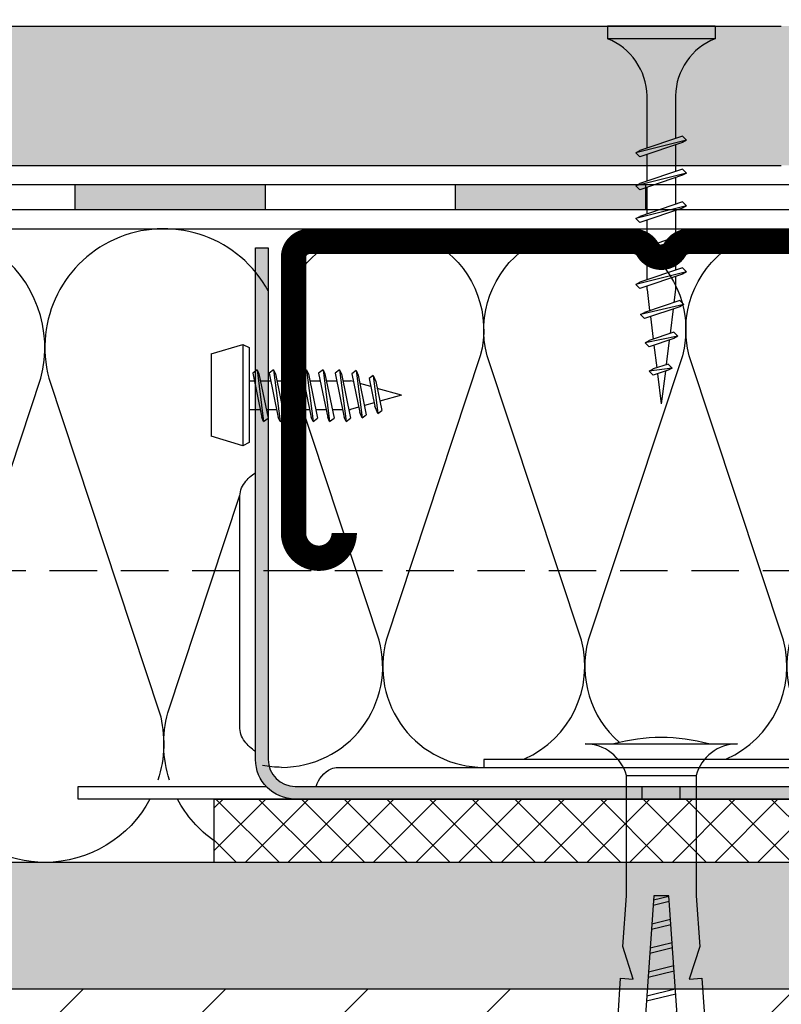
# Model space of a CAD drawing. Extents: x 1104 to 2172, y 0 to 1485.
# Drawn here: x 1663 to 1723, y 781 to 859 of the extents above; entities that cross this region are included whole.
import ezdxf

# ---------------------------------------------------------------- set-up
doc = ezdxf.new("R2010")
doc.units = 0
doc.header["$LTSCALE"] = 15
doc.linetypes.add('VERDECKT', pattern=[0.375, 0.25, -0.125])
for name, color, linetype in [('BEPL', 4, 'CONTINUOUS'), ('BEPL1', 1, 'CONTINUOUS'), ('BEPL2', 2, 'CONTINUOUS'), ('BEPL4', 4, 'CONTINUOUS'), ('DAEMM', 2, 'CONTINUOUS'), ('DAEMM1', 1, 'CONTINUOUS'), ('DAEMM2', 2, 'CONTINUOUS'), ('FLANK1', 1, 'CONTINUOUS'), ('FLANK2', 2, 'CONTINUOUS'), ('FLANK3', 3, 'CONTINUOUS'), ('FLANK7', 7, 'CONTINUOUS'), ('SCHATT20', 141, 'CONTINUOUS'), ('UK', 2, 'CONTINUOUS'), ('UK1', 1, 'CONTINUOUS'), ('UK2', 2, 'CONTINUOUS'), ('UK2V', 2, 'VERDECKT'), ('UK3', 3, 'CONTINUOUS'), ('ZUB1', 1, 'CONTINUOUS'), ('ZUB3', 3, 'CONTINUOUS')]:
    doc.layers.add(name, color=color, linetype=linetype)

# ---------------------------------------------------------------- blocks, each defined once
blk = doc.blocks.new('mf')
at = {"layer": 'DAEMM1', "flags": 128}
blk.add_lwpolyline([(-1.382463263444058e-05, 99.99996292694573, -0.4931452416000104), (18.11109005907884, 76.39711025665358), (0.6388850590789197, 23.60286025665366, 1.303224807690544), (36.86110761042949, 23.60283876195408), (19.38890461042945, 76.39708176195413, -0.4931454423046548), (37.50002183820506, 99.99993348395076)], format="xyb", dxfattribs=at)
blk = doc.blocks.new('LN9')
at = {"layer": 'UK1'}
for p, q in [((3.626704000000018, 2), (3.276087999999959, 1.72519299999999)), ((3.276087999999959, 1.725191999999879), (3.99547199999995, -1.756668999999874)), ((3.62670300000002, 1.999999000000116), (3.769343000000049, 1.665404999999964)), ((3.626704000000018, 1.999999000000116), (4.138112999999976, -2.091264000000137)), ((3.769343000000049, 1.665403999999853), (4.48872700000004, -1.816458000000011)), ((4.57608700000003, 1.725191999999879), (5.29547100000002, -1.756667999999991)), ((4.926702999999975, 2), (4.576088000000027, 1.72519299999999)), ((4.926702999999975, 1.999999000000116), (5.069342000000006, 1.665403999999853)), ((4.926703999999972, 1.999998000000005), (5.438113000000044, -2.091264000000137)), ((5.069342000000006, 1.665403999999853), (5.788725999999997, -1.8164569999999)), ((5.876085999999987, 1.725191999999879), (6.595469999999978, -1.756667999999991)), ((6.226703000000043, 2), (5.876087999999982, 1.72519299999999)), ((6.226703000000043, 1.999999000000116), (6.369341999999961, 1.665403999999853)), ((6.226704000000041, 1.999996999999894), (6.738112000000001, -2.091264000000137)), ((6.369340999999963, 1.665403999999853), (7.088724999999954, -1.8164569999999)), ((7.176086000000055, 1.725190999999995), (7.895470000000046, -1.756667000000107)), ((7.526702999999998, 2.000000999999884), (7.17608800000005, 1.72519299999999)), ((7.526702999999998, 1.999999000000116), (7.669342000000029, 1.665403999999853)), ((7.526702999999998, 1.99999600000001), (8.038111999999956, -2.091264000000137)), ((7.669340000000034, 1.665402999999969), (8.388724000000025, -1.8164569999999)), ((8.476085000000012, 1.725190999999995), (9.195469000000003, -1.756667000000107)), ((8.826702999999952, 2.000000999999884), (8.476088000000004, 1.725194000000101)), ((8.826701999999955, 2), (8.969341999999983, 1.665404999999964)), ((8.826702999999952, 1.99999600000001), (9.338111000000026, -2.091264000000137)), ((8.969339999999988, 1.665402999999969), (9.688722999999982, -1.816456000000017)), ((9.776083999999969, 1.725190999999995), (10.49546799999996, -1.756665999999996)), ((10.12670300000002, 2.000000999999884), (9.776087999999959, 1.725194000000101)), ((10.12670200000002, 2), (10.26934100000005, 1.665404999999964)), ((10.12670300000002, 1.99999600000001), (10.63811099999998, -2.091264000000137)), ((10.26933899999995, 1.665402999999969), (10.98872300000005, -1.816456000000017)), ((11.43448699999999, 1.937717000000021), (11.08824300000003, 1.666336000000001)), ((11.08824300000003, 1.666337000000112), (11.71465999999998, -1.365557999999965)), ((11.43448699999999, 1.937715999999909), (11.90246500000001, -1.806097000000136)), ((11.43448899999999, 1.937713000000031), (11.58698100000004, 1.580007999999907)), ((11.58698200000003, 1.580007999999907), (12.23304700000006, -1.546986999999945)), ((12.78185599999995, 1.558771999999863), (12.46222699999998, 1.308250999999927)), ((12.78185399999995, 1.558772999999974), (12.99435700000004, 1.060297999999875)), ((12.78185499999995, 1.558770000000095), (13.15831300000002, -1.452890000000025)), ((12.46222599999999, 1.308252000000039), (12.91457600000001, -0.8811490000000504)), ((12.99435800000003, 1.060297999999875), (13.46408900000006, -1.213228000000072)), ((11.90246400000001, -1.806094999999914), (11.71466099999998, -1.365557999999965)), ((11.90246000000002, -1.806096000000025), (12.23304499999995, -1.546988000000056)), ((13.15831400000002, -1.45289200000002), (12.91457700000001, -0.8811490000000504)), ((13.15831000000003, -1.45289200000002), (13.46408699999995, -1.213228999999956)), ((4.138111999999978, -2.091265000000021), (3.99547199999995, -1.756668999999874)), ((4.138111999999978, -2.091265000000021), (4.488728000000037, -1.8164569999999)), ((5.438112000000046, -2.091264000000137), (5.295472000000018, -1.756667999999991)), ((5.438111000000049, -2.091264000000137), (5.788726999999994, -1.8164569999999)), ((6.738112000000001, -2.091264000000137), (6.595471999999972, -1.756667999999991)), ((6.738110000000006, -2.091264000000137), (7.088725999999951, -1.816456000000017)), ((8.038110999999958, -2.091264000000137), (7.895471000000043, -1.756667999999991)), ((8.038108999999963, -2.091263000000026), (8.388725000000022, -1.816456000000017)), ((9.338111000000026, -2.091263000000026), (9.195470999999998, -1.756667000000107)), ((9.338108000000034, -2.091263000000026), (9.68872399999998, -1.816455000000133)), ((10.63810999999998, -2.091263000000026), (10.49546999999995, -1.756667000000107)), ((10.63810799999999, -2.091261999999915), (10.98872400000005, -1.816455000000133))]:
    blk.add_line(p, q, dxfattribs=at)
at = {"layer": 'UK2'}
for p, q in [((0, 3.25), (2.5, 3.999999000000116)), ((2.5, 4), (2.5, -4)), ((2.5, 4), (3, 3.75)), ((0, 3.25), (0, -3.25)), ((3, 3.75), (3, -3.75)), ((3, 1.124999000000116), (3.40009299999997, 1.124999000000116)), ((3.880994999999984, 1.124999000000116), (4.700092000000041, 1.124999000000116)), ((5.180994000000055, 1.124999000000116), (6.000091999999995, 1.124999000000116)), ((6.480993000000012, 1.124999000000116), (7.300090999999952, 1.124999000000116)), ((7.780992999999967, 1.124999000000116), (8.600090000000023, 1.124999000000116)), ((9.080992000000037, 1.124999000000116), (9.900089999999977, 1.124999000000116)), ((10.38099099999999, 1.124999000000116), (11, 1.124999000000116)), ((11.21243300000003, 1.065251999999873), (10.999999, 1.124999000000116)), ((12.59263399999998, 0.677071000000069), (11.72300199999995, 0.9216550000001007)), ((14.999999, 0), (13.10320300000001, 0.5334729999999581)), ((14.999999, 0), (13.31153700000004, -0.4748789999998735)), ((12.85704699999997, -0.6027050000000145), (12.08293100000003, -0.8204249999998865)), ((3, -1.125), (3.864963999999986, -1.125)), ((4.345865000000003, -1.125), (5.164962999999943, -1.125)), ((5.64586399999996, -1.125), (6.464962000000014, -1.125)), ((6.945864000000029, -1.125), (7.764960999999971, -1.125)), ((8.245862999999986, -1.125), (9.064960000000042, -1.125)), ((9.545861999999943, -1.125), (10.36496099999999, -1.125)), ((10.84586100000001, -1.125), (10.99999544443858, -1.125)), ((11.62844099999995, -0.9482499999999163), (10.99999544443858, -1.125)), ((2.5, -3.999999000000116), (0, -3.25)), ((3, -3.75), (2.5, -4))]:
    blk.add_line(p, q, dxfattribs=at)
blk = doc.blocks.new('K6-45')
at = {"layer": 'UK1'}
for p, q in [((27.14836491522482, 1.619069542389752), (27.95339408772026, -1.675349415458982)), ((27.55322591374244, 1.647380563588285), (28.37233208925403, -1.704643393523497)), ((28.9979641623868, 1.650006639234776), (27.5907842772894, 1.650006565555031)), ((28.97432290853925, 1.746753637996676), (29.84283909463812, -1.807471316527881)), ((29.37918390705698, 1.775064659195209), (30.26177709617201, -1.836766294592394)), ((30.8551235176453, 1.650006736475384), (29.40974329343032, 1.650006660795475)), ((32.71228318346799, 1.650006833716008), (31.26690272380269, 1.650006758036086)), ((34.56944173945316, 1.650006930956574), (33.12406126657815, 1.650006855276651)), ((36.42658572624439, 1.650007028196376), (34.98122094560959, 1.650006952517276)), ((38.28372849509157, 1.650007125436116), (36.83836398645455, 1.650007049757029)), ((40.14087249509161, 1.650007222675919), (38.69550770124831, 1.650007146996818)), ((41.99801592976046, 1.650007319915693), (40.55265075530149, 1.650007244236572)), ((43.07144191360493, 1.65000737612013), (42.40979424402474, 1.650007341476349)), ((43.07144191360494, 1.65000737612013), (48.57143099999854, 1.166409890629438e-05)), ((16.19265095533757, 0.8529719687498982), (16.61676204621273, -0.8826150090436613)), ((16.59750695385532, 0.8812809899480953), (17.03569504774663, -0.9119109871083992)), ((18.01858994865228, 0.9806520643558088), (18.50618705313076, -1.014738910113579)), ((18.42345094717001, 1.008962085554344), (18.92512405466454, -1.044033888178092)), ((19.84453294196686, 1.108334159962055), (20.39561606004867, -1.146861811183385)), ((20.24939294048448, 1.136645181160475), (20.81455306158256, -1.176156789247898)), ((21.6704899352813, 1.236019255568863), (22.28506006696642, -1.278980712252292)), ((22.07535093379892, 1.264330276767396), (22.70399706850031, -1.308275690316805)), ((23.49644892859573, 1.3637033511759), (24.17450507388429, -1.411103613321188)), ((23.90130892711346, 1.392013372374322), (24.59344207541818, -1.440398591385701)), ((25.32240692191027, 1.491386446782826), (26.06394908080227, -1.543226514390085)), ((25.72726792042789, 1.519697467981246), (26.48288708233616, -1.572521492454598)), ((12.54075796870853, 0.5976057775372965), (12.83789603237693, -0.6183712069046123)), ((12.94561896722615, 0.6259167987357159), (13.25683403391082, -0.6476661849691254)), ((14.36670496202311, 0.7252888731436542), (14.72732903929483, -0.7504931079741937)), ((14.77156496054073, 0.7535998943420736), (15.14626604082872, -0.7797880860387068)), ((43.20629608427413, -1.609533616818908), (48.57141499999904, 1.664098022047256e-06)), ((27.9472350863926, -1.649993415781523), (27.59077508639263, -1.649993434445719)), ((29.80438208639254, -1.649993318541533), (28.35902408639259, -1.649993394220246)), ((31.66153008639259, -1.649993221301429), (30.21617108639254, -1.649993296980256)), ((33.51867708639253, -1.649993124061439), (32.07331808639259, -1.649993199740265)), ((35.37582408639258, -1.649993026821448), (33.93046608639253, -1.649993102500275)), ((37.23297108639252, -1.649992929581458), (35.78761308639258, -1.649993005260285)), ((39.09011808639258, -1.649992832341468), (37.64476008639252, -1.649992908020295)), ((40.94726608639252, -1.649992735101478), (39.50190708639258, -1.649992810780304)), ((42.80441308639257, -1.649992637861487), (41.35905508639252, -1.6499927135402))]:
    blk.add_line(p, q, dxfattribs=at)
at = {"layer": 'UK1', "flags": 128}
for points in [[(32.12218327216199, -1.850014404832423), (31.2180400784293, 1.850005547826781, 0.2436677294873249), (30.80625403542786, 1.849998971321454), (31.71037899402864, -1.849951649919352, 0.2437108466383707), (32.1222297311494, -1.849992269812873)], [(33.97934181493745, -1.850014307591857), (33.07519862120476, 1.850005645067347, 0.2436677294873249), (32.66341257820332, 1.84999906856202), (33.5675375368041, -1.849951552678786, 0.2437108466383707), (33.97938827392485, -1.849992172572308)], [(35.83650149396889, -1.850014210351233), (34.9323583002362, 1.850005742307971, 0.2436677294873249), (34.52057225723476, 1.849999165802644), (35.42469721583554, -1.849951455438162, 0.2437108466383707), (35.83654795295629, -1.849992075331683)], [(37.69364453481385, -1.85001411311148), (36.78950134108116, 1.850005839547725, 0.2436677294873249), (36.37771529807972, 1.849999263042397), (37.2818402566805, -1.849951358198408, 0.2437108466383707), (37.69369099380125, -1.84999197809193)], [(39.55078824960761, -1.850014015871691), (38.64664505587491, 1.850005936787513, 0.2436677294873249), (38.23485901287348, 1.849999360282186), (39.13898397147425, -1.84995126095862, 0.2437108466383707), (39.55083470859501, -1.849991880852141)], [(41.40793130366079, -1.850013918631936), (40.5037881099281, 1.850006034027268, 0.2436677294873249), (40.09200206692666, 1.849999457521941), (40.99612702552744, -1.849951163718865, 0.2437108466383707), (41.40797776264819, -1.849991783612387)], [(43.26507479238403, -1.85001382139216), (42.36093159865134, 1.850006131267044, 0.2436677294873249), (41.94914555564991, 1.849999554761717), (42.85327051425068, -1.849951066479089, 0.2437108466383707), (43.26512125137144, -1.84999168637261)]]:
    blk.add_lwpolyline(points, format="xyb", close=True, dxfattribs=at)
at = {"layer": 'UK2'}
blk.add_line((3.000000143988416, -2.749994722015686), (2.999999856009083, 2.750005277984314), dxfattribs=at)
at = {"layer": 'UK2', "flags": 128}
blk.add_lwpolyline([(0.5000031596807482, -5.999997551038179), (0.5000025313622452, 6.000002448961821, 0.3401216689241719), (2.999999856009083, 2.750005277984314), (12.50001315670902, 2.750005775403807), (16.49025613507748, 3.029030284575001), (19.05391780246029, 2.205859291804547), (18.98416183226828, 3.20342211491311), (21.97685695878419, 3.412691658732111), (24.54050433546241, 2.589524970223713), (24.47074881217992, 3.587081402190166), (27.46346069002896, 3.796351998546886), (30.02710637902538, 2.973185347232219), (29.95735085827456, 3.970740743001605), (32.95003334342824, 4.180010353952037), (35.513693683123, 3.356839998410586), (35.44393777540606, 4.354400928082551), (38.43663799683453, 4.563670709343852), (41.00031101281645, 3.740496283550216), (40.93055475191471, 4.738062264023597), (43.42449976950557, 4.912456843924844), (46.96825620383424, 4.408436664969805), (47.06591483889663, 3.011840633933943), (12.49999996885769, 0.5947559152567377), (12.50000003113981, -0.5947443644504249), (47.06590015429495, -3.011824463394217), (46.96824051417396, -4.408422668405098), (43.42449471101305, -4.912441713921164), (40.93054024808265, -4.738046735977264), (41.00029602388906, -3.740486191502036), (38.43663834966823, -4.563656482613592), (35.44393829758038, -4.354387028120989), (35.51369315592, -3.356838604132691), (32.95006390667069, -4.179999768209769), (29.95733620790594, -3.97072731053288), (30.02709116667955, -2.973178450246658), (27.46346078373919, -3.796338978350999), (24.47073318781753, -3.587067597810687), (24.54048910589428, -2.589518319324134), (21.97685987358383, -3.41267929434377), (18.98416216772927, -3.203409885086899), (19.05391796192421, -2.205848077643688), (16.49025809461423, -3.029018430753073), (12.50001344468821, -2.74999422459608), (3.000000143988416, -2.749994722015686, 0.3401218295709634), (0.5000035567428354, -5.999994396884908)], format="xyb", close=True, dxfattribs=at)
at = {"layer": 'UK2'}
blk.add_arc((14.31249899999881, 5.870305471944448e-06), 14.312499, 164.8107210000001, 195.1893260000001, dxfattribs=at)
blk = doc.blocks.new('TN25-lang2-W61')
at = {"layer": 'BEPL1'}
for p, q in [((-22.77560200000016, 1.649472000000969), (-23.09060200000022, 1.334471000000121)), ((-22.77559400000018, 1.64948000000004), (-22.59372800000028, 1.33447999999953)), ((-21.96466199999986, -1.788226999999097), (-22.77559400000018, 1.649475000000166)), ((-20.39997399999993, 1.999998999999661), (-20.71497399999998, 1.684998000000633)), ((-19.58184000000028, -1.684999999999491), (-20.7149730000001, 1.684999000000971)), ((-20.39997600000015, 1.999998999999661), (-20.21811000000025, 1.684998000000633)), ((-19.39996400000018, -1.999996999998984), (-20.39996299999984, 2.000003000001016)), ((-19.084969, -1.684998000000633), (-20.21810200000027, 1.685000999999829)), ((-17.79999399999997, 1.999998999999661), (-18.11499499999991, 1.684998000000633)), ((-16.98186100000021, -1.684999999999491), (-18.11499400000002, 1.684999000000971)), ((-16.79999700000008, -2), (-17.79999600000019, 2)), ((-17.79999600000019, 1.999998999999661), (-17.61813100000018, 1.684999000000971)), ((-16.48499700000002, -1.685000999999829), (-17.61812999999984, 1.684999000000971)), ((-15.19999600000028, 1.999998999999661), (-15.51499599999988, 1.684998000000633)), ((-14.38186200000018, -1.684999999999491), (-15.514995, 1.684999000000971)), ((-15.19999700000017, 2), (-15.01813099999981, 1.684999000000971)), ((-14.19999800000005, -2), (-15.19999700000017, 1.999998999999661)), ((-13.884998, -1.684999999999491), (-15.01813099999981, 1.684998000000633)), ((-12.59999599999992, 1.999998999999661), (-12.91499699999986, 1.684998000000633)), ((-11.78186300000016, -1.684999999999491), (-12.91499599999997, 1.684999000000971)), ((-12.59999800000014, 1.999998999999661), (-12.41813199999979, 1.684998000000633)), ((-11.59999900000003, -2), (-12.59999700000026, 1.999998999999661)), ((-11.28499800000009, -1.684999999999491), (-12.41813199999979, 1.684999000000971)), ((-9.999996999999894, 1.999998999999661), (-10.31499799999983, 1.684998000000633)), ((-9.181864000000132, -1.684999999999491), (-10.31499699999995, 1.684999000000971)), ((-9.999999000000116, 1.999998999999661), (-9.818132999999762, 1.684998000000633)), ((-9, -2), (-9.999998000000232, 1.999998999999661)), ((-8.684999000000062, -1.684999999999491), (-9.818132999999762, 1.684999000000971)), ((-27.24731400000019, 0.9478760000001785), (-27.56231600000001, 0.6328740000008111)), ((-27.24732700000004, 0.9478810000000522), (-27.06546100000014, 0.6328800000010233)), ((-26.98856100000012, -0.8476429999991524), (-27.24732399999994, 0.9478789999993751)), ((-24.65847799999983, -1.002935999998954), (-25.31986600000027, 0.9640699999999924)), ((-25.00485900000012, 1.279065000000628), (-25.31986099999995, 0.9640620000009221)), ((-25.00487000000021, 1.279072999999698), (-24.82300500000019, 0.9640720000006695)), ((-24.47660900000028, -1.317935999999463), (-25.00486499999988, 1.279070000000502)), ((-24.161607, -1.002932999999757), (-24.82299499999999, 0.9640699999999924)), ((-22.14652299999989, -1.473224999999729), (-23.09058899999991, 1.334478000000672)), ((-21.64966700000014, -1.473227000000406), (-22.59373099999993, 1.334468999999444)), ((-27.17041800000015, -0.5326399999994464), (-27.56231500000013, 0.6328840000005584)), ((-26.67356199999995, -0.5326420000001235), (-27.06545800000004, 0.6328759999996691)), ((-26.9885589999999, -0.8476399999999558), (-27.17042500000025, -0.5326399999994464)), ((-26.98855800000001, -0.8476410000002943), (-26.67355600000019, -0.5326389999991079)), ((-24.47661300000027, -1.317934000000605), (-24.65847900000017, -1.002935000000434)), ((-24.47661199999993, -1.31793800000014), (-24.16160900000023, -1.002935999998954)), ((-21.96466899999996, -1.788226999999097), (-22.14653399999997, -1.473227000000406)), ((-21.96467200000006, -1.788226999999097), (-21.64967000000024, -1.473224999999729)), ((-19.39997500000027, -2), (-19.58184000000028, -1.684998999999152)), ((-19.39997700000004, -2), (-19.0849760000001, -1.684999999999491)), ((-16.79999600000019, -2), (-16.98186100000021, -1.684999999999491)), ((-16.79999700000008, -2), (-16.48499700000002, -1.684999999999491)), ((-14.19999700000017, -2), (-14.38186200000018, -1.684999999999491)), ((-14.19999800000005, -2), (-13.884998, -1.684999999999491)), ((-11.59999700000026, -2), (-11.78186199999982, -1.684999999999491)), ((-11.59999800000014, -2), (-11.28499800000009, -1.684999999999491)), ((-8.999998000000232, -2), (-9.181862999999794, -1.684999999999491)), ((-8.999999000000116, -2), (-8.684999000000062, -1.684999999999491))]:
    blk.add_line(p, q, dxfattribs=at)
at = {"layer": 'BEPL2'}
for p, q in [((-1, -4.25), (-1, 4.25)), ((0, 4.25), (-1, 4.25)), ((0, -4.25), (0, 4.25)), ((-22.93077815529978, 0.8591919626906019), (-24.71283044951315, 0.6364347823946446)), ((-20.80429600000025, 1.125003000001016), (-22.45396377894986, 0.9187939319181169)), ((-20.80432000000019, 1.125), (-20.52667818244436, 1.125)), ((-20.02982507214665, 1.125), (-17.92669918244474, 1.125)), ((-17.42983523831845, 1.125), (-15.32670018244471, 1.125)), ((-14.82983646281218, 1.125), (-12.72670118244469, 1.125)), ((-12.22983701627254, 1.125), (-10.12670218244421, 1.125)), ((-9.62983801627206, 1.125), (-5.5, 1.125)), ((-27.44852690930384, 0.2944717370301078), (-29.80430649999107, -1.562502802698873e-06)), ((-25.18966034161895, 0.576830873693325), (-26.97171296568331, 0.3540736521663348)), ((-27.24181087769148, -0.3203135152907635), (-29.80430649999107, -1.562502802698873e-06)), ((-24.78473233635168, -0.6274483329561917), (-26.72315657110676, -0.3851453036131716)), ((-22.32763594154585, -0.9345853823069774), (-24.2660606533932, -0.6922822933265707)), ((-20.80431099999987, -1.125001000000339), (-21.80898153808448, -0.999417182740217)), ((-19.77013549003823, -1.124998999999661), (-20.80433600000015, -1.124998999999661)), ((-17.17015649003815, -1.124998999999661), (-19.27328193657786, -1.124998999999661)), ((-14.57015749003813, -1.124998999999661), (-16.67329277040517, -1.124998999999661)), ((-11.9701584900381, -1.124998999999661), (-14.07329354591229, -1.124998999999661)), ((-9.370159490037622, -1.124998999999661), (-11.47329365621044, -1.124998999999661)), ((-5.5, -1.124998999999661), (-8.873294656210419, -1.124998999999661)), ((0, -4.25), (-1, -4.25))]:
    blk.add_line(p, q, dxfattribs=at)
for centre, start, end in [((-5.58063600000014, 6.043616000000839), 270.9391580000099, 338.6163859999616), ((-5.58063600000014, -6.04361599999902), 21.38366900004665, 89.06089700001087)]:
    blk.add_arc(centre, 4.919277, start, end, dxfattribs=at)

msp = doc.modelspace()

# ---------------------------------------------------------------- hatches: boundary and pattern name
at = {"layer": 'FLANK1'}
h = msp.add_hatch(dxfattribs=at)
h.set_pattern_fill('ANSI31', color=256, scale=2.5, style=0)
h.set_pattern_definition([(45, (1363.07981478694, 409.7447626404518), (-5.61266007566822, 5.612660075668221), [])])
h.paths.add_polyline_path([(1828.07981478694, 782.2447626404501), (1717.091741716114, 782.2447626404501), (1717.240466001574, 780.1179054008971), (1716.417299313065, 777.5542580242181), (1717.414855745032, 777.6240135475018), (1717.624126341388, 774.6313016696513), (1716.800959690074, 772.0676559806561), (1717.798515085843, 772.1374115014078), (1718.007784696794, 769.1447290162541), (1717.184614341252, 766.5810686765581), (1718.182175270924, 766.650824584276), (1718.391445052185, 763.6581243628461), (1717.568270626392, 761.0944513468658), (1718.565836606865, 761.164207607766), (1718.740231186767, 758.6702625901762), (1718.236211007812, 755.1265061558479), (1716.839614976775, 755.0288475207853), (1715.602838034861, 772.7155782162845), (1712.17778104586, 771.8786254326405), (1712.17778112154, 770.4332322732898), (1712.17778121878, 768.5760852732892), (1712.17778131602, 766.7189382732904), (1712.17778141326, 764.8617912732898), (1712.1777815105, 763.0046442732892), (1712.17778160774, 761.1474974473294), (1715.477781565518, 761.9538899186446), (1715.477781552707, 762.1985463484452, -0.6227883600008607), (1715.477781594772, 761.3951755211547), (1715.477781649947, 760.3414028597217, -0.6227883600008606), (1715.477781692012, 759.538032032433), (1715.477781718962, 759.0233204460783), (1713.82778340694, 753.5233226930086), (1712.306818121882, 758.5932082169711, -0.7335087704353792), (1712.17778169729, 759.4372126869348), (1712.177781653842, 760.267008347495), (1711.977782559231, 760.68678459703, -0.4204428526171101), (1712.177781600051, 761.2943561756583), (1712.177781532061, 762.5928552732894), (1712.177781434821, 764.45000227329), (1712.177781337581, 766.3071492732888), (1712.177781240341, 768.1642962732894), (1712.177781143101, 770.0214442732904), (1712.17778104586, 771.8786254326405), (1711.991007109987, 771.8329850342343), (1710.815949879447, 755.0288622053868), (1709.419351674437, 755.1265218455083), (1708.91533262892, 758.6702676486693), (1709.089727606864, 761.1642221115981), (1710.087288151339, 761.0944663357932), (1709.264117860228, 763.658124010015), (1709.47338731472, 766.6508240621006), (1710.470935738709, 766.5810692037612), (1709.647774574632, 769.1446984530121), (1709.857047032309, 772.1374261517758), (1710.854595892595, 772.0676711930028), (1710.031435364491, 774.6313015759424), (1710.240706745031, 777.6240291718641), (1711.238256023518, 777.554273253787), (1710.415095048497, 780.1179024860976), (1710.563819313966, 782.2447626404501), (1398.079814786941, 782.2447626404501), (1398.079814786942, 970.3537594106092), (1394.12971044463, 970.3537592037828), (1390.139467466263, 970.0747346946118), (1387.57580579888, 970.8979056873832), (1387.645561769072, 969.9003428642736), (1384.652866642556, 969.691073320455), (1382.089219265878, 970.5142400089626), (1382.158974789159, 969.516683576996), (1379.166262911311, 969.307412980641), (1376.602617222315, 970.1305796319539), (1376.672372743065, 969.1330242361855), (1373.679690257911, 968.9237546252352), (1371.116029918217, 969.7469249807764), (1371.185785825934, 968.7493640511038), (1368.193085604506, 968.5400942698434), (1365.629412588523, 969.3632686956371), (1365.699168849426, 968.3657027151639), (1363.079814786942, 968.1825386325072), (1363.07981478694, 481.3069718588885), (1365.699183353257, 481.1238070376621), (1365.629427577451, 480.126246493186), (1368.193085251672, 480.9494167842967), (1371.185785303759, 480.740147329805), (1371.11603044542, 479.7425989058174), (1373.679659694669, 480.5657600698941), (1376.672387393433, 480.3564876122163), (1376.60263243466, 479.3589387519314), (1379.1662628176, 480.1820992800348), (1382.158990413523, 479.9728278994953), (1382.089234495445, 478.9752786210083), (1384.652863727757, 479.7984395960283), (1387.64556143361, 479.5891701867712), (1387.575805639415, 478.5916083793272), (1390.139465506724, 479.4147787324363), (1394.129710156654, 479.1357545262799), (1398.07981478694, 479.1357547331062), (1398.07981478694, 667.2447626404501), (1710.563810297765, 667.2447626404501), (1710.415086012306, 669.3716198800012), (1711.238252700814, 671.9352672566802), (1710.240696268847, 671.8655117333983), (1710.03142567249, 674.8582236112452), (1710.854592323806, 677.421869300244), (1709.857036928036, 677.3521137794924), (1709.647767317085, 680.344796264646), (1710.470937672627, 682.9084566043421), (1709.473376742955, 682.8387006966241), (1709.264106961694, 685.831400918054), (1710.087281387487, 688.3950739340344), (1709.089715407014, 688.3253176731323), (1708.915320827113, 690.8192626907239), (1709.419341006068, 694.3630191250522), (1710.815937037103, 694.4606777601148), (1712.052713979018, 676.7739470646156), (1715.47777096802, 677.6108998482596), (1715.477770892339, 679.0562930076103), (1715.477770795099, 680.9134400076109), (1715.477770697859, 682.7705870076097), (1715.477770600619, 684.6277340076103), (1715.477770503379, 686.484881007611), (1715.477770406139, 688.3420278335707), (1711.977778213515, 687.4867649881453, -0.4204526192719583), (1712.177770419107, 688.0943497597436), (1712.177770363932, 689.1481224211784, -0.6227883600008606), (1712.177770321867, 689.9514932484672), (1712.177770294918, 690.4662048348218), (1713.827768606939, 695.9662025878897), (1715.348733891997, 690.896317063929, -0.7335087704353792), (1715.477770316589, 690.0523125939653), (1715.477770360037, 689.2225169334033), (1715.677769454648, 688.8027406838701, -0.4204428526171101), (1715.477770413828, 688.1951691052418), (1715.477770481818, 686.8966700076107), (1715.477770579058, 685.0395230076101), (1715.477770676298, 683.1823760076113), (1715.477770773538, 681.3252290076107), (1715.477770870778, 679.4680810076097), (1715.47777096802, 677.6108998482596), (1715.664544903892, 677.6565402466658), (1716.839602134432, 694.4606630755115), (1718.236200339443, 694.3630034353919), (1718.740219384959, 690.8192576322308), (1718.565824407015, 688.3253031693002), (1717.568263862539, 688.3950589451069), (1718.391434153651, 685.831401270887), (1718.182164699158, 682.8387012187977), (1717.18461627517, 682.9084560771371), (1718.007777439247, 680.344826827888), (1717.79850498157, 677.3520991291243), (1716.800956121285, 677.4218540878974), (1717.624116649388, 674.8582237049559), (1717.414845268848, 671.865496109036), (1716.417295990361, 671.9352520271132), (1717.240456965381, 669.3716227948025), (1717.091732699913, 667.2447626404501), (1828.07981478694, 667.2447626404501)])
h.paths.add_polyline_path([(1398.079814786942, 1039.744762640452), (1363.079814786942, 1039.744762640452), (1363.079814786942, 978.0249765363897), (1365.699183353258, 977.841811715165), (1365.629427577451, 976.844251170689), (1368.193085251672, 977.6674214617997), (1371.185785303759, 977.458152007308), (1371.11603044542, 976.4606035833203), (1373.679659694669, 977.2837647473971), (1376.672387393433, 977.0744922897193), (1376.602632434661, 976.0769434294343), (1379.166262817601, 976.9001039575378), (1382.158990413523, 976.6908325769982), (1382.089234495445, 975.6932832985112), (1384.652863727756, 976.5164442735313), (1387.64556143361, 976.3071748642742), (1387.575805639415, 975.3096130568301), (1390.139465506725, 976.1327834099393), (1394.129710156651, 975.8537592037828), (1398.079814786942, 975.8537594106092)])
h.paths.add_polyline_path([(1398.07981478694, 473.6357547331062), (1394.129710444631, 473.6357545262799), (1390.139467466262, 473.3567300171089), (1387.57580579888, 474.1799010098802), (1387.645561769071, 473.1823381867707), (1384.652866642556, 472.973068642952), (1382.089219265878, 473.7962353314596), (1382.158974789159, 472.798678899493), (1379.16626291131, 472.589408303138), (1376.602617222315, 473.4125749544509), (1376.672372743065, 472.4150195586826), (1373.679690257912, 472.2057499477323), (1371.116029918217, 473.0289203032734), (1371.185785825934, 472.0313593736009), (1368.193085604505, 471.8220895923404), (1365.629412588523, 472.6452640181341), (1365.699168849425, 471.647698037661), (1363.07981478694, 471.4645339550042), (1363.07981478694, 409.7447626404518), (1398.07981478694, 409.7447626404518)])
at = {"layer": 'FLANK2'}
h = msp.add_hatch(dxfattribs=at)
h.set_pattern_fill('AR-CONC', color=256, scale=0.1, style=0)
h.set_pattern_definition([(310, (1398.07981478694, 792.2447626404501), (18.2184668996004, 1.593908553890309), [1.905, -20.955]), (4.999999999999998, (1398.07981478694, 792.2447626404501), (-3.524282597566699, -19.105664288218), [1.524, -16.764]), (259.549, (1399.59801478694, 792.3775876404507), (14.69425016659592, -17.51166878202919), [1.619, -17.809]), (313.8158, (1398.07981478694, 787.1647626404501), (27.10790408921299, 4.204232793272715), [2.857499999999999, -31.43249999999999]), (263.3644, (1400.33880478694, 787.5151126404508), (23.74042344662372, -24.74255558900492), [2.4285, -26.7135]), (8.81599999999998, (1398.07981478694, 787.1647626404501), (23.74046058139339, -24.74251178605977), [2.286, -25.146]), (339, (1400.61981478694, 788.4347626404506), (15.16148798353833, 10.22655185167625), [1.904999999999991, -20.95499999999985]), (33.99999999999999, (1400.61981478694, 788.4347626404506), (6.180202834764708, -18.41879661223193), [1.524, -16.764]), (288.5486, (1401.88326478694, 789.2869726404497), (21.34164907701245, -8.192285771605745), [1.619, -17.809]), (322.5, (1398.07981478694, 792.2447626404501), (0.3088603250591817, -8.455503887315311), [0, -16.5608, 0, -17.018, 0, -16.8275]), (352.5, (1398.07981478694, 792.2447626404501), (6.681966251030575, -10.01805748181195), [0, -9.7028, 0, -16.1798, 0, -6.413500000000001]), (32.50000000000003, (1392.41561478694, 792.2447626404501), (13.55905951668714, 0.5728743992673458), [0, -6.350000000000001, 0, -19.812, 0, -26.289]), (42.50000000000002, (1389.87561478694, 792.2447626404501), (14.81291813860181, -2.542649103333302), [0, -8.254999999999997, 0, -13.1572, 0, -18.66899999999999])])
h.paths.add_polyline_path([(1398.07981478694, 782.2447626404501), (1828.079814786941, 782.2447626404501), (1828.079814786941, 792.2447626404501), (1398.07981478694, 792.2447626404501)])
at = {"layer": 'SCHATT20'}
msp.add_hatch(color=256, dxfattribs=at).paths.add_polyline_path([(1750.56604904914, 854.571348502197), (1749.044473184297, 858.2447626404555), (1468.101356266433, 858.2447626404555), (1466.579780401589, 854.571348502197), (1466.579780401592, 847.2447626404573), (1750.566049049135, 847.2447626404573)])
at = {"layer": 'UK3'}
h = msp.add_hatch(color=256, dxfattribs=at)
edge = h.paths.add_edge_path()
edge.add_line((1681.828543225124, 840.7478936047082), (1682.828543225124, 840.7478936047082))
edge.add_line((1682.828543225124, 840.7478936047082), (1682.828543225124, 800.3697623596836))
edge.add_arc((1684.953543225124, 800.3697623596836), 2.125, 180, 270)
edge.add_line((1684.953543225124, 798.2447623596836), (1742.702031875141, 798.2447623596836))
edge.add_arc((1742.702031875141, 800.3697623596836), 2.125, 270, 360)
edge.add_line((1744.827031875141, 800.3697623596836), (1744.827031875141, 840.7478936047082))
edge.add_line((1744.827031875141, 840.7478936047082), (1745.827031875141, 840.7478936047082))
edge.add_line((1745.827031875141, 840.7478936047082), (1745.827031875141, 800.3697623596836))
edge.add_arc((1742.702031875141, 800.3697623596836), 3.125, 270, 360, ccw=False)
edge.add_line((1742.702031875141, 797.2447623596836), (1684.953543225124, 797.2447623596836))
edge.add_arc((1684.953543225124, 800.3697623596836), 3.125, 180, 270, ccw=False)
edge.add_line((1681.828543225124, 800.3697623596836), (1681.828543225124, 840.7478936047082))
at = {"layer": 'ZUB1'}
h = msp.add_hatch(dxfattribs=at)
h.set_pattern_fill('ANSI37', color=256, scale=0.75, style=0)
h.set_pattern_definition([(315, (-1626.309639213756, -888.5196492732757), (-1.683798022700466, -1.683798022700466), []), (225, (-1626.309639213756, -888.5196492732757), (-1.683798022700466, 1.683798022700466), [])])
h.paths.add_polyline_path([(1748.079780401594, 792.2447623596836), (1748.079780401594, 797.2166469269632), (1678.5777938089, 797.2447623596836), (1678.577793808901, 792.2447623596836)])
at = {"layer": 'ZUB3'}
for points in [[(1682.579780401594, 843.7447626404573), (1667.579780401594, 843.7447626404573), (1667.579780401594, 845.7447626404555), (1682.579780401595, 845.7447626404555)], [(1712.579780401594, 843.7447626404573), (1697.579780401594, 843.7447626404573), (1697.579780401594, 845.7447626404555), (1712.579780401595, 845.7447626404555)]]:
    msp.add_hatch(color=256, dxfattribs=at).paths.add_polyline_path(points)

# ---------------------------------------------------------------- linework, layer by layer
at = {"layer": 'BEPL4'}
for p, q in [((1493.852507674316, 858.2447626404537), (1723.29331643974, 858.2447626404555)), ((1493.852507674316, 847.2447626404555), (1723.29331643974, 847.2447626404555))]:
    msp.add_line(p, q, dxfattribs=at)
at = {"layer": 'DAEMM1'}
for points in [[(1682.828543225124, 837.337830235263, 0.8889018475605458), (1665.531276441389, 830.443206950973), (1674.26737794139, 804.0460854509729, -0.1443595766428982), (1674.135139950041, 798.7447626404555)], [(1675.038518338437, 798.7447626404555, -0.1443591689659625), (1674.906285217065, 804.0460712036238), (1680.588553978496, 821.2156910402828)], [(1673.50343894912, 797.2447626404555, -0.2781827194645353), (1665.211819327502, 792.2446595899746)], [(1678.5777938089, 793.9448375766551, -0.1189426080368651), (1675.670216314817, 797.2447626404555, -0.1189426080368651)], [(1683.96183715892, 792.2446448684786, -0.001251533408808308), (1683.914904876667, 792.2447623596836, -0.001251533408808308)]]:
    msp.add_lwpolyline(points, format="xyb", dxfattribs=at)
at = {"layer": 'DAEMM1', "flags": 128}
for points in [[(1703.030862940572, 800.4172309948863, 0.3703738781923628), (1707.524206256405, 809.7760032946517), (1700.098519131407, 832.2135595446525, -1.303224807690544), (1715.492963715729, 832.2135686798993), (1708.06727744073, 809.7760154048992, 0.2862680813900757), (1710.52592783936, 801.7086934147883, 0.2862680813900757)], [(1718.968349600194, 800.4172309948863, 0.3703749885552226), (1723.461721413112, 809.7760158079236), (1716.036034288112, 832.2135720579226, -1.303224807690544), (1731.430478872437, 832.2135811931712), (1724.004792597436, 809.7760279181712, 0.4931449718278829), (1731.702005356387, 799.7448159363266, 0.3703760840432124)], [(1683.889475424134, 799.7447783964599, -0.04806345698386374), (1682.368029446402, 799.8913700133144, -0.04806345698386374)], [(1679.579905094417, 792.2446595899746, -0.00117049658314398), (1679.536011652996, 792.2447623596836, -0.00117049658314398)]]:
    msp.add_lwpolyline(points, format="xyb", dxfattribs=at)
at = {"layer": 'DAEMM2'}
msp.add_line((1449.579815067712, 842.2447626404555), (1748.079780401595, 842.2447626404555), dxfattribs=at)
at = {"layer": 'FLANK3'}
msp.add_line((1828.079814786941, 792.2447626404501), (1398.079814786941, 792.2447626404501), dxfattribs=at)
at = {"layer": 'FLANK7', "flags": 128}
msp.add_lwpolyline([(1828.079814786941, 782.2447626404501), (1398.079814786941, 782.2447626404501), (1398.079814786942, 1039.744762640452)], dxfattribs=at)
at = {"layer": 'UK1'}
for p, q in [((1712.327787550133, 797.2304006077957), (1712.327787550133, 798.2304006077957)), ((1715.327787550133, 797.2304006077957), (1715.327787550133, 798.2304006077957))]:
    msp.add_line(p, q, dxfattribs=at)
at = {"layer": 'UK1', "flags": 128}
msp.add_lwpolyline([(1727.827787550133, 799.7447623596836), (1727.827787550133, 800.3697623596836), (1699.827787550133, 800.3697623596836), (1699.827787550133, 799.7447623596836)], dxfattribs=at)
at = {"layer": 'UK2', "flags": 128}
for points in [[(1681.828543225124, 800.998297363738, -0.09378113058180704), (1680.97194100847, 801.7896144116985, -0.1608610698753316), (1680.578543225124, 802.9807606317081), (1680.578543225124, 821.0158340957678, -0.1608610698753021), (1680.97194100847, 822.2069803157774, -0.09378113058182765), (1681.828543225124, 822.998297363738)], [(1686.604483267827, 798.2447623596836, -0.2115106575839704), (1687.791779700366, 799.6240079419149, -0.1112483133762115), (1688.327787550133, 799.7447623596836), (1739.327787550133, 799.7447623596836, -0.1112483133762113), (1739.8637953999, 799.6240079419149, -0.2115106575839704), (1741.051091832438, 798.2447623596836)]]:
    msp.add_lwpolyline(points, format="xyb", dxfattribs=at)
msp.add_lwpolyline([(1684.953543225124, 797.2447623596836), (1667.827787550133, 797.2447623596836), (1667.827787550133, 798.2447623596836), (1682.662255377646, 798.2447623596836)], dxfattribs=at)
at = {"layer": 'UK2V'}
msp.add_line((1748.079780401594, 815.2447626404555), (1449.579815067711, 815.2447626404519), dxfattribs=at)
at = {"layer": 'UK3', "const_width": 2, "flags": 128}
msp.add_lwpolyline([(1688.825806401593, 818.2447626404573, -0.9999999999999999), (1684.825806401594, 818.2447626404573), (1684.825806401592, 839.9947626404573, -0.4142135623731117), (1686.075806401594, 841.2447626404573), (1711.662729892132, 841.2447626404573, -0.2679491924311231), (1712.745261646863, 840.6197626404573, 0.5773502691896271), (1714.910325156324, 840.6197626404573, -0.267949192431123), (1715.992856911054, 841.2447626404573), (1741.579780401593, 841.2447626404573, -0.4142135623731117), (1742.829780401593, 839.9947626404573), (1742.829780401594, 818.2447626404573, -0.9999999999999999), (1738.829780401594, 818.2447626404573)], format="xyb", dxfattribs=at)
at = {"layer": 'UK3', "flags": 128}
msp.add_lwpolyline([(1681.828543225124, 840.7478936047082), (1682.828543225124, 840.7478936047082), (1682.828543225124, 800.3697623596836, 0.414213562373095), (1684.953543225124, 798.2447623596836), (1742.702031875141, 798.2447623596836, 0.4142135623730948), (1744.827031875141, 800.3697623596836), (1744.827031875141, 840.7478936047082), (1745.827031875141, 840.7478936047082), (1745.827031875141, 800.3697623596836, -0.414213562373095), (1742.702031875141, 797.2447623596836), (1684.953543225124, 797.2447623596836, -0.414213562373095), (1681.828543225124, 800.3697623596836)], format="xyb", close=True, dxfattribs=at)
at = {"layer": 'ZUB1', "flags": 128}
msp.add_lwpolyline([(1451.579780401594, 1039.744762640452), (1451.579780401595, 847.7447626404555, 0.414213562373095), (1453.579780401595, 845.7447626404555), (1747.579780401595, 845.7447626404555, -0.414213562373095), (1751.579780401595, 841.7447626404555), (1751.579780401594, 799.2447626404537, 0.414213562373095), (1753.579780401594, 797.2447626404537), (1764.079780401595, 797.2447626404537), (1764.079780401595, 795.2447626404537), (1753.579780401595, 795.2447626404537, -0.414213562373095), (1749.579780401595, 799.2447626404537), (1749.579780401594, 841.7447626404573, 0.414213562373095), (1747.579780401594, 843.7447626404573), (1453.579780401595, 843.7447626404555, -0.414213562373095), (1449.579780401595, 847.7447626404555), (1449.579780401594, 1039.744762640452)], format="xyb", dxfattribs=at)
msp.add_lwpolyline([(1678.5777938089, 797.2447623596836), (1748.079780401593, 797.2164454670765), (1748.079780401594, 792.2447623596836), (1678.5777938089, 792.2447623596836)], close=True, dxfattribs=at)
at = {"layer": 'ZUB3'}
for p, q in [((1667.579780401595, 845.7447626404628), (1667.579780401594, 843.7447626404646)), ((1682.579780401595, 845.7447626404555), (1682.579780401594, 843.7447626404573)), ((1697.579780401595, 845.7447626404628), (1697.579780401594, 843.7447626404646)), ((1712.579780401595, 845.7447626404555), (1712.579780401594, 843.7447626404573))]:
    msp.add_line(p, q, dxfattribs=at)

# ---------------------------------------------------------------- block references
at = {"layer": 'BEPL', "rotation": 90}
msp.add_blockref('TN25-lang2-W61', (1713.827793401593, 858.2447626404555), dxfattribs=at)
at = {"layer": 'DAEMM', "rotation": 180}
for p, xscale, yscale, zscale in [((1665.211812415186, 842.2446410534467), 0.5, 0.5, 0.5), ((1683.88947782459, 842.2447626404555), -0.4250000000001819, 0.4249999999992724, 0.425)]:
    msp.add_blockref('mf', p, dxfattribs=dict(at, xscale=xscale, yscale=yscale, zscale=zscale))
at = {"layer": 'UK'}
msp.add_blockref('LN9', (1678.328543225125, 829.1197623604166), dxfattribs=at)
at = {"layer": 'UK', "rotation": 270}
msp.add_blockref('K6-45', (1713.827774342842, 802.0947623596821), dxfattribs=at)

doc.saveas('drawing.dxf')
